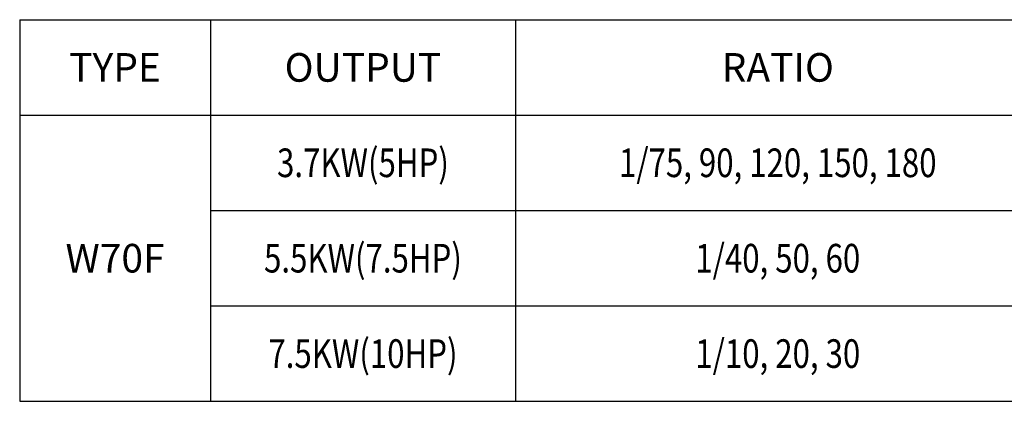
# Model space of a CAD drawing. Extents: x 39 to 2219, y 39 to 1592.
# Drawn here: x 1309 to 1795, y 375 to 563 of the extents above; entities that cross this region are included whole.
import ezdxf
from ezdxf.enums import TextEntityAlignment as Align

# ---------------------------------------------------------------- set-up
doc = ezdxf.new("R2010")
doc.units = 0
doc.header["$LTSCALE"] = 15
doc.header["$MEASUREMENT"] = 0
for name, color, linetype in [('3', 3, 'CONTINUOUS'), ('DIM', 2, 'CONTINUOUS'), ('TEXT', 4, 'CONTINUOUS')]:
    doc.layers.add(name, color=color, linetype=linetype)
doc.styles.add('ROMANS', font='ROMANS', dxfattribs={"bigfont": 'HBRDS'})

msp = doc.modelspace()

# ---------------------------------------------------------------- linework, layer by layer
at = {"layer": '3'}
for p, q in [((1309.41, 563.15), (2151.52, 563.15)), ((1309.41, 563.15), (1309.41, 374.98)), ((1403.5, 563.15), (1403.5, 374.98)), ((1309.41, 516.11), (2151.52, 516.11)), ((1309.41, 374.98), (2151.52, 374.98))]:
    msp.add_line(p, q, dxfattribs=at)
at = {"layer": 'DIM'}
for p, q in [((1554.05, 563.15), (1554.05, 374.98)), ((1403.5, 469.06), (2151.52, 469.06)), ((1403.5, 422.02), (2151.52, 422.02))]:
    msp.add_line(p, q, dxfattribs=at)

# ---------------------------------------------------------------- texts
at = {"layer": 'TEXT', "style": 'ROMANS'}
for s, p in [('TYPE', (1356.46, 539.63)), ('OUTPUT', (1478.77, 539.63)), ('RATIO', (1683.42, 539.63)), ('W70F', (1356.46, 445.54))]:
    msp.add_text(s, height=14.113, dxfattribs=at).set_placement(p, align=Align.MIDDLE_CENTER)
at = {"layer": 'TEXT', "style": 'ROMANS', "width": 0.8}
for s, height, p in [('3.7KW(5HP)', 14.113, (1478.77, 492.59)), ('1/75, 90, 120, 150, 180', 14.1134, (1683.42, 492.59)), ('5.5KW(7.5HP)', 14.1134, (1478.77, 445.54)), ('1/40, 50, 60', 14.1134, (1683.42, 445.54)), ('7.5KW(10HP)', 14.1134, (1478.77, 398.5)), ('1/10, 20, 30', 14.1134, (1683.42, 398.5))]:
    msp.add_text(s, height=height, dxfattribs=at).set_placement(p, align=Align.MIDDLE_CENTER)

doc.saveas('drawing.dxf')
